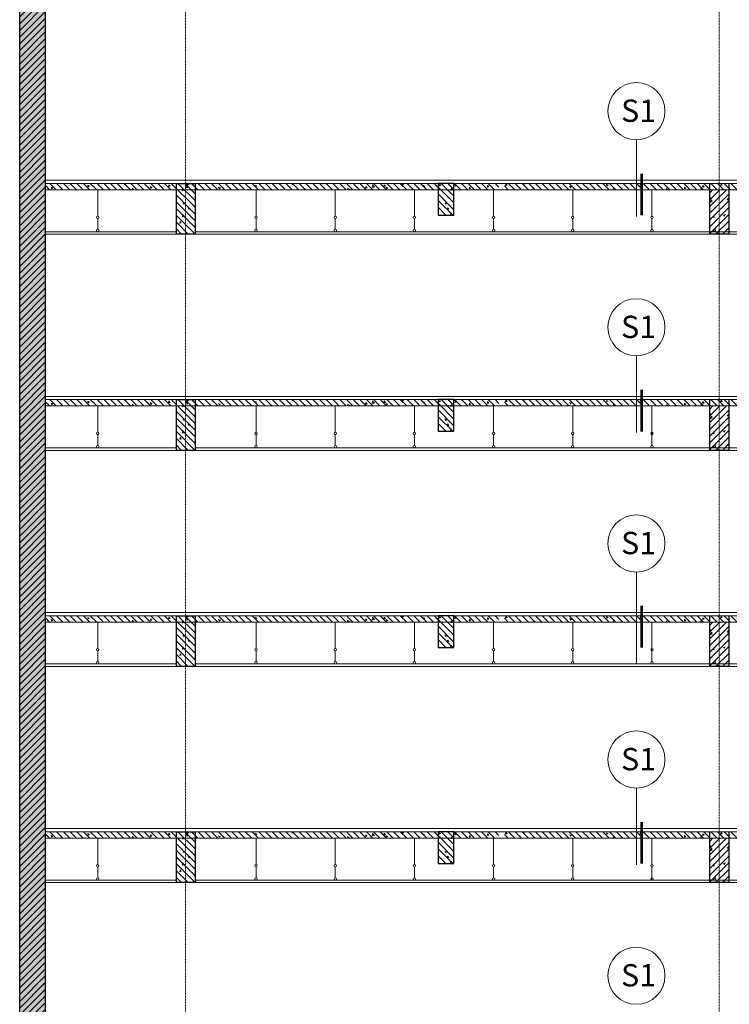
# Model space of a CAD drawing. Units: inches. Extents: x 37 to 331930, y 186 to 480167.
# Drawn here: x 205973 to 217142, y 48500 to 63988 of the extents above; entities that cross this region are included whole.
import ezdxf
from ezdxf.enums import TextEntityAlignment as Align

# ---------------------------------------------------------------- set-up
doc = ezdxf.new("R2010")
doc.units = ezdxf.units.IN
doc.header["$MEASUREMENT"] = 0
doc.linetypes.add('CENTER', pattern=[2, 1.25, -0.25, 0.25, -0.25])
for name, color, linetype, lineweight in [('CHU', 7, 'Continuous', 15), ('HATCH', 165, 'Continuous', 5), ('kyhieu', 9, 'Continuous', 9), ('manh', 136, 'Continuous', 5), ('THAY', 9, 'Continuous', 15), ('THAY2', 8, 'Continuous', 18), ('Truc', 57, 'CENTER', 5), ('tuong', 7, 'Continuous', 13)]:
    doc.layers.add(name, color=color, linetype=linetype, lineweight=lineweight)
doc.styles.add('nam', font='VHARIALN.ttf')

msp = doc.modelspace()

# ---------------------------------------------------------------- hatches: boundary and pattern name
at = {"layer": 'HATCH'}
h = msp.add_hatch(dxfattribs=at)
h.set_pattern_fill('ANSI31', color=256, scale=30, style=0)
h.set_pattern_definition([(45, (70025.756, 474430.19), (-53.033009, 53.033009), [])])
h.paths.add_polyline_path([(206373.7, 23213.3), (206373.7, 72413.3), (205973.3, 72413.3), (205973.3, 34213.3), (205973.3, 12913.3), (206373.7, 12913.3), (206373.7, 12963.3), (206373.7, 12963.3)])
h.paths.add_polyline_path([(208433.7, 12913.3), (206373.7, 12913.3), (205973.3, 12913.3), (205973.3, 9163.3), (206373.7, 9163.3), (206373.7, 12613.3), (208433.7, 12613.3)])
h = msp.add_hatch(dxfattribs=at)
h.set_pattern_fill('AR-CONC', color=256, scale=30, style=0)
h.set_pattern_definition([(50, (70025.76, 474430.2), (286.90407, -25.10085), [30, -330]), (355, (70025.76, 474430.2), (-55.50053, 300.87685), [24, -264]), (100.4514, (70049.66, 474428.1), (231.40375, 275.77582), [25.49608, -280.45684]), (46.1842, (70025.76, 474510.2), (426.89642, -66.2076), [45, -495]), (96.6356, (70061.33, 474504.67), (373.8651, 389.64715), [38.2441, -420.6852]), (351.1842, (70025.76, 474510.2), (373.86478, 389.64744), [36, -396]), (21, (70065.76, 474490.2), (238.76282, -161.04756), [30, -330]), (326, (70065.76, 474490.2), (97.32613, 290.06002), [24, -264]), (71.4514, (70085.65, 474476.77), (336.08905, 129.0122), [25.49608, -280.45684]), (37.5, (70025.76, 474430.19), (4.863942, 133.157542), [0, -260.8, 0, -268, 0, -265]), (7.5, (70025.76, 474430.19), (105.227815, 157.764685), [0, -152.8, 0, -254.8, 0, -101]), (327.5, (69936.56, 474430.19), (213.528974, -9.021949), [0, -100, 0, -312, 0, -414]), (317.5, (69896.56, 474430.19), (233.27447, 40.04199), [0, -130, 0, -207.2, 0, -294])])
h.paths.add_polyline_path([(206373.7, 23213.3), (206373.7, 72413.3), (205973.3, 72413.3), (205973.3, 34213.3), (205973.3, 12913.3), (206373.7, 12913.3), (206373.7, 12963.3), (206373.7, 12963.3)])
h.paths.add_polyline_path([(208433.7, 12913.3), (206373.7, 12913.3), (205973.3, 12913.3), (205973.3, 9163.3), (206373.7, 9163.3), (206373.7, 12613.3), (208433.7, 12613.3)])
h = msp.add_hatch(dxfattribs=at)
h.set_pattern_fill('ANSI31', color=256, scale=30, style=0)
h.set_pattern_definition([(135, (337821.56, 501630.19), (53.033009, 53.033009), [])])
h.paths.add_polyline_path([(206377.9, 61413.3), (208433.7, 61413.3), (208433.7, 61313.3), (206377.9, 61313.3)])
h.paths.add_polyline_path([(208433.7, 61313.3), (208733.7, 61313.3), (208733.7, 60613.3), (208433.7, 60613.3)])
h.paths.add_polyline_path([(208433.7, 61413.3), (208733.7, 61413.3), (208733.7, 61313.3), (208433.7, 61313.3)])
h.paths.add_polyline_path([(212558.7, 61413.3), (212558.7, 61313.3), (208733.7, 61313.3), (208733.7, 61413.3)])
h = msp.add_hatch(dxfattribs=at)
h.set_pattern_fill('AR-CONC', color=256, scale=30, style=0)
h.set_pattern_definition([(130, (337821.56, 501630.2), (-286.90407, -25.10085), [30, -330]), (185, (337821.56, 501630.2), (55.50053, 300.87685), [24, -264]), (79.5486, (337797.65, 501628.1), (-231.40375, 275.77582), [25.49608, -280.45684]), (133.8158, (337821.56, 501710.2), (-426.89642, -66.2076), [45, -495]), (83.3644, (337786, 501704.67), (-373.8651, 389.64715), [38.2441, -420.6852]), (188.8158, (337821.56, 501710.2), (-373.86478, 389.64744), [36, -396]), (159, (337781.56, 501690.2), (-238.76282, -161.04756), [30, -330]), (214, (337781.56, 501690.2), (-97.32613, 290.06002), [24, -264]), (108.5486, (337761.66, 501676.77), (-336.08905, 129.0122), [25.49608, -280.45684]), (142.5, (337821.56, 501630.19), (-4.863942, 133.157542), [0, -260.8, 0, -268, 0, -265]), (172.5, (337821.56, 501630.19), (-105.227815, 157.764685), [0, -152.8, 0, -254.8, 0, -101]), (212.5, (337910.76, 501630.19), (-213.528974, -9.021949), [0, -100, 0, -312, 0, -414]), (222.5, (337950.76, 501630.19), (-233.27447, 40.04199), [0, -130, 0, -207.2, 0, -294])])
h.paths.add_polyline_path([(206377.9, 61413.3), (208433.7, 61413.3), (208433.7, 61313.3), (206377.9, 61313.3)])
h.paths.add_polyline_path([(208433.7, 61313.3), (208733.7, 61313.3), (208733.7, 60613.3), (208433.7, 60613.3)])
h.paths.add_polyline_path([(208433.7, 61413.3), (208733.7, 61413.3), (208733.7, 61313.3), (208433.7, 61313.3)])
h.paths.add_polyline_path([(212558.7, 61413.3), (212558.7, 61313.3), (208733.7, 61313.3), (208733.7, 61413.3)])
h = msp.add_hatch(dxfattribs=at)
h.set_pattern_fill('ANSI31', color=256, scale=30, style=0)
h.set_pattern_definition([(135, (337821.56, 505030.19), (53.033009, 53.033009), [])])
h.paths.add_polyline_path([(212558.7, 61313.3), (212808.7, 61313.3), (212808.7, 60913.3), (212558.7, 60913.3)])
h.paths.add_polyline_path([(212558.7, 61413.3), (212808.7, 61413.3), (212808.7, 61313.3), (212558.7, 61313.3)])
h.paths.add_polyline_path([(213514.9, 61413.3), (213514.9, 61313.3), (212808.7, 61313.3), (212808.7, 61413.3)])
h.paths.add_polyline_path([(218618.8, 61413.3), (218618.8, 61313.3), (213601.6, 61313.3), (213601.6, 61413.3)])
h.paths.add_polyline_path([(218948.8, 61413.3), (219058.7, 61413.3), (219058.7, 61313.3), (218948.8, 61313.3)])
h.paths.add_polyline_path([(218618.8, 61413.3), (218948.8, 61413.3), (218948.8, 61313.3), (218618.8, 61313.3)])
h.paths.add_polyline_path([(218618.8, 61313.3), (218948.8, 61313.3), (218948.8, 60613.3), (218618.8, 60613.3)])
h = msp.add_hatch(dxfattribs=at)
h.set_pattern_fill('AR-CONC', color=256, scale=30, style=0)
h.set_pattern_definition([(130, (337821.56, 505030.2), (-286.90407, -25.10085), [30, -330]), (185, (337821.56, 505030.2), (55.50053, 300.87685), [24, -264]), (79.5486, (337797.65, 505028.1), (-231.40375, 275.77582), [25.49608, -280.45684]), (133.8158, (337821.56, 505110.2), (-426.89642, -66.2076), [45, -495]), (83.3644, (337786, 505104.67), (-373.8651, 389.64715), [38.2441, -420.6852]), (188.8158, (337821.56, 505110.2), (-373.86478, 389.64744), [36, -396]), (159, (337781.56, 505090.2), (-238.76282, -161.04756), [30, -330]), (214, (337781.56, 505090.2), (-97.32613, 290.06002), [24, -264]), (108.5486, (337761.66, 505076.77), (-336.08905, 129.0122), [25.49608, -280.45684]), (142.5, (337821.56, 505030.19), (-4.863942, 133.157542), [0, -260.8, 0, -268, 0, -265]), (172.5, (337821.56, 505030.19), (-105.227815, 157.764685), [0, -152.8, 0, -254.8, 0, -101]), (212.5, (337910.76, 505030.19), (-213.528974, -9.021949), [0, -100, 0, -312, 0, -414]), (222.5, (337950.76, 505030.19), (-233.27447, 40.04199), [0, -130, 0, -207.2, 0, -294])])
h.paths.add_polyline_path([(212558.7, 61313.3), (212808.7, 61313.3), (212808.7, 60913.3), (212558.7, 60913.3)])
h.paths.add_polyline_path([(212558.7, 61413.3), (212808.7, 61413.3), (212808.7, 61313.3), (212558.7, 61313.3)])
h.paths.add_polyline_path([(213514.9, 61413.3), (213514.9, 61313.3), (212808.7, 61313.3), (212808.7, 61413.3)])
h.paths.add_polyline_path([(218618.8, 61413.3), (218618.8, 61313.3), (213601.6, 61313.3), (213601.6, 61413.3)])
h.paths.add_polyline_path([(218948.8, 61413.3), (219058.7, 61413.3), (219058.7, 61313.3), (218948.8, 61313.3)])
h.paths.add_polyline_path([(218618.8, 61413.3), (218948.8, 61413.3), (218948.8, 61313.3), (218618.8, 61313.3)])
h.paths.add_polyline_path([(218618.8, 61313.3), (218948.8, 61313.3), (218948.8, 60613.3), (218618.8, 60613.3)])
h = msp.add_hatch(dxfattribs=at)
h.set_pattern_fill('ANSI31', color=256, scale=30, style=0)
h.set_pattern_definition([(45, (70025.756, 505030.19), (-53.033009, 53.033009), [])])
h.paths.add_polyline_path([(217133.7, 60653.3), (216983.7, 60653.3), (216833.7, 60653.3), (216833.7, 60613.3), (217133.7, 60613.3)])
h.paths.add_polyline_path([(217133.7, 61313.3), (216833.7, 61313.3), (216833.7, 60653.3), (216983.7, 60653.3), (217133.7, 60653.3)])
h = msp.add_hatch(dxfattribs=at)
h.set_pattern_fill('AR-CONC', color=256, scale=30, style=0)
h.set_pattern_definition([(50, (70025.76, 505030.2), (286.90407, -25.10085), [30, -330]), (355, (70025.76, 505030.2), (-55.50053, 300.87685), [24, -264]), (100.4514, (70049.66, 505028.1), (231.40375, 275.77582), [25.49608, -280.45684]), (46.1842, (70025.76, 505110.2), (426.89642, -66.2076), [45, -495]), (96.6356, (70061.33, 505104.67), (373.8651, 389.64715), [38.2441, -420.6852]), (351.1842, (70025.76, 505110.2), (373.86478, 389.64744), [36, -396]), (21, (70065.76, 505090.2), (238.76282, -161.04756), [30, -330]), (326, (70065.76, 505090.2), (97.32613, 290.06002), [24, -264]), (71.4514, (70085.65, 505076.77), (336.08905, 129.0122), [25.49608, -280.45684]), (37.5, (70025.76, 505030.19), (4.863942, 133.157542), [0, -260.8, 0, -268, 0, -265]), (7.5, (70025.76, 505030.19), (105.227815, 157.764685), [0, -152.8, 0, -254.8, 0, -101]), (327.5, (69936.56, 505030.19), (213.528974, -9.021949), [0, -100, 0, -312, 0, -414]), (317.5, (69896.56, 505030.19), (233.27447, 40.04199), [0, -130, 0, -207.2, 0, -294])])
h.paths.add_polyline_path([(217133.7, 60653.3), (216983.7, 60653.3), (216833.7, 60653.3), (216833.7, 60613.3), (217133.7, 60613.3)])
h.paths.add_polyline_path([(217133.7, 61313.3), (216833.7, 61313.3), (216833.7, 60653.3), (216983.7, 60653.3), (217133.7, 60653.3)])
h = msp.add_hatch(dxfattribs=at)
h.set_pattern_fill('ANSI31', color=256, scale=30, style=0)
h.set_pattern_definition([(135, (337821.56, 498230.19), (53.033009, 53.033009), [])])
h.paths.add_polyline_path([(206377.9, 58013.3), (208433.7, 58013.3), (208433.7, 57913.3), (206377.9, 57913.3)])
h.paths.add_polyline_path([(208433.7, 57913.3), (208733.7, 57913.3), (208733.7, 57213.3), (208433.7, 57213.3)])
h.paths.add_polyline_path([(208433.7, 58013.3), (208733.7, 58013.3), (208733.7, 57913.3), (208433.7, 57913.3)])
h.paths.add_polyline_path([(212558.7, 58013.3), (212558.7, 57913.3), (208733.7, 57913.3), (208733.7, 58013.3)])
h = msp.add_hatch(dxfattribs=at)
h.set_pattern_fill('AR-CONC', color=256, scale=30, style=0)
h.set_pattern_definition([(130, (337821.56, 498230.2), (-286.90407, -25.10085), [30, -330]), (185, (337821.56, 498230.2), (55.50053, 300.87685), [24, -264]), (79.5486, (337797.65, 498228.1), (-231.40375, 275.77582), [25.49608, -280.45684]), (133.8158, (337821.56, 498310.2), (-426.89642, -66.2076), [45, -495]), (83.3644, (337786, 498304.67), (-373.8651, 389.64715), [38.2441, -420.6852]), (188.8158, (337821.56, 498310.2), (-373.86478, 389.64744), [36, -396]), (159, (337781.56, 498290.2), (-238.76282, -161.04756), [30, -330]), (214, (337781.56, 498290.2), (-97.32613, 290.06002), [24, -264]), (108.5486, (337761.66, 498276.77), (-336.08905, 129.0122), [25.49608, -280.45684]), (142.5, (337821.56, 498230.19), (-4.863942, 133.157542), [0, -260.8, 0, -268, 0, -265]), (172.5, (337821.56, 498230.19), (-105.227815, 157.764685), [0, -152.8, 0, -254.8, 0, -101]), (212.5, (337910.76, 498230.19), (-213.528974, -9.021949), [0, -100, 0, -312, 0, -414]), (222.5, (337950.76, 498230.19), (-233.27447, 40.04199), [0, -130, 0, -207.2, 0, -294])])
h.paths.add_polyline_path([(206377.9, 58013.3), (208433.7, 58013.3), (208433.7, 57913.3), (206377.9, 57913.3)])
h.paths.add_polyline_path([(208433.7, 57913.3), (208733.7, 57913.3), (208733.7, 57213.3), (208433.7, 57213.3)])
h.paths.add_polyline_path([(208433.7, 58013.3), (208733.7, 58013.3), (208733.7, 57913.3), (208433.7, 57913.3)])
h.paths.add_polyline_path([(212558.7, 58013.3), (212558.7, 57913.3), (208733.7, 57913.3), (208733.7, 58013.3)])
h = msp.add_hatch(dxfattribs=at)
h.set_pattern_fill('ANSI31', color=256, scale=30, style=0)
h.set_pattern_definition([(135, (337821.56, 501630.19), (53.033009, 53.033009), [])])
h.paths.add_polyline_path([(212558.7, 57913.3), (212808.7, 57913.3), (212808.7, 57513.3), (212558.7, 57513.3)])
h.paths.add_polyline_path([(212558.7, 58013.3), (212808.7, 58013.3), (212808.7, 57913.3), (212558.7, 57913.3)])
h.paths.add_polyline_path([(213514.9, 58013.3), (213514.9, 57913.3), (212808.7, 57913.3), (212808.7, 58013.3)])
h.paths.add_polyline_path([(218618.8, 58013.3), (218618.8, 57913.3), (213601.6, 57913.3), (213601.6, 58013.3)])
h.paths.add_polyline_path([(218948.8, 58013.3), (219058.7, 58013.3), (219058.7, 57913.3), (218948.8, 57913.3)])
h.paths.add_polyline_path([(218618.8, 58013.3), (218948.8, 58013.3), (218948.8, 57913.3), (218618.8, 57913.3)])
h.paths.add_polyline_path([(218618.8, 57913.3), (218948.8, 57913.3), (218948.8, 57213.3), (218618.8, 57213.3)])
h = msp.add_hatch(dxfattribs=at)
h.set_pattern_fill('AR-CONC', color=256, scale=30, style=0)
h.set_pattern_definition([(130, (337821.56, 501630.2), (-286.90407, -25.10085), [30, -330]), (185, (337821.56, 501630.2), (55.50053, 300.87685), [24, -264]), (79.5486, (337797.65, 501628.1), (-231.40375, 275.77582), [25.49608, -280.45684]), (133.8158, (337821.56, 501710.2), (-426.89642, -66.2076), [45, -495]), (83.3644, (337786, 501704.67), (-373.8651, 389.64715), [38.2441, -420.6852]), (188.8158, (337821.56, 501710.2), (-373.86478, 389.64744), [36, -396]), (159, (337781.56, 501690.2), (-238.76282, -161.04756), [30, -330]), (214, (337781.56, 501690.2), (-97.32613, 290.06002), [24, -264]), (108.5486, (337761.66, 501676.77), (-336.08905, 129.0122), [25.49608, -280.45684]), (142.5, (337821.56, 501630.19), (-4.863942, 133.157542), [0, -260.8, 0, -268, 0, -265]), (172.5, (337821.56, 501630.19), (-105.227815, 157.764685), [0, -152.8, 0, -254.8, 0, -101]), (212.5, (337910.76, 501630.19), (-213.528974, -9.021949), [0, -100, 0, -312, 0, -414]), (222.5, (337950.76, 501630.19), (-233.27447, 40.04199), [0, -130, 0, -207.2, 0, -294])])
h.paths.add_polyline_path([(212558.7, 57913.3), (212808.7, 57913.3), (212808.7, 57513.3), (212558.7, 57513.3)])
h.paths.add_polyline_path([(212558.7, 58013.3), (212808.7, 58013.3), (212808.7, 57913.3), (212558.7, 57913.3)])
h.paths.add_polyline_path([(213514.9, 58013.3), (213514.9, 57913.3), (212808.7, 57913.3), (212808.7, 58013.3)])
h.paths.add_polyline_path([(218618.8, 58013.3), (218618.8, 57913.3), (213601.6, 57913.3), (213601.6, 58013.3)])
h.paths.add_polyline_path([(218948.8, 58013.3), (219058.7, 58013.3), (219058.7, 57913.3), (218948.8, 57913.3)])
h.paths.add_polyline_path([(218618.8, 58013.3), (218948.8, 58013.3), (218948.8, 57913.3), (218618.8, 57913.3)])
h.paths.add_polyline_path([(218618.8, 57913.3), (218948.8, 57913.3), (218948.8, 57213.3), (218618.8, 57213.3)])
h = msp.add_hatch(dxfattribs=at)
h.set_pattern_fill('ANSI31', color=256, scale=30, style=0)
h.set_pattern_definition([(45, (70025.756, 501630.19), (-53.033009, 53.033009), [])])
h.paths.add_polyline_path([(217133.7, 57253.3), (216983.7, 57253.3), (216833.7, 57253.3), (216833.7, 57213.3), (217133.7, 57213.3)])
h.paths.add_polyline_path([(217133.7, 57913.3), (216833.7, 57913.3), (216833.7, 57253.3), (216983.7, 57253.3), (217133.7, 57253.3)])
h = msp.add_hatch(dxfattribs=at)
h.set_pattern_fill('AR-CONC', color=256, scale=30, style=0)
h.set_pattern_definition([(50, (70025.76, 501630.2), (286.90407, -25.10085), [30, -330]), (355, (70025.76, 501630.2), (-55.50053, 300.87685), [24, -264]), (100.4514, (70049.66, 501628.1), (231.40375, 275.77582), [25.49608, -280.45684]), (46.1842, (70025.76, 501710.2), (426.89642, -66.2076), [45, -495]), (96.6356, (70061.33, 501704.67), (373.8651, 389.64715), [38.2441, -420.6852]), (351.1842, (70025.76, 501710.2), (373.86478, 389.64744), [36, -396]), (21, (70065.76, 501690.2), (238.76282, -161.04756), [30, -330]), (326, (70065.76, 501690.2), (97.32613, 290.06002), [24, -264]), (71.4514, (70085.65, 501676.77), (336.08905, 129.0122), [25.49608, -280.45684]), (37.5, (70025.76, 501630.19), (4.863942, 133.157542), [0, -260.8, 0, -268, 0, -265]), (7.5, (70025.76, 501630.19), (105.227815, 157.764685), [0, -152.8, 0, -254.8, 0, -101]), (327.5, (69936.56, 501630.19), (213.528974, -9.021949), [0, -100, 0, -312, 0, -414]), (317.5, (69896.56, 501630.19), (233.27447, 40.04199), [0, -130, 0, -207.2, 0, -294])])
h.paths.add_polyline_path([(217133.7, 57253.3), (216983.7, 57253.3), (216833.7, 57253.3), (216833.7, 57213.3), (217133.7, 57213.3)])
h.paths.add_polyline_path([(217133.7, 57913.3), (216833.7, 57913.3), (216833.7, 57253.3), (216983.7, 57253.3), (217133.7, 57253.3)])
h = msp.add_hatch(dxfattribs=at)
h.set_pattern_fill('ANSI31', color=256, scale=30, style=0)
h.set_pattern_definition([(135, (337821.56, 494830.19), (53.033009, 53.033009), [])])
h.paths.add_polyline_path([(206377.9, 54613.3), (208433.7, 54613.3), (208433.7, 54513.3), (206377.9, 54513.3)])
h.paths.add_polyline_path([(208433.7, 54513.3), (208733.7, 54513.3), (208733.7, 53813.3), (208433.7, 53813.3)])
h.paths.add_polyline_path([(208433.7, 54613.3), (208733.7, 54613.3), (208733.7, 54513.3), (208433.7, 54513.3)])
h.paths.add_polyline_path([(212558.7, 54613.3), (212558.7, 54513.3), (208733.7, 54513.3), (208733.7, 54613.3)])
h = msp.add_hatch(dxfattribs=at)
h.set_pattern_fill('AR-CONC', color=256, scale=30, style=0)
h.set_pattern_definition([(130, (337821.56, 494830.2), (-286.90407, -25.10085), [30, -330]), (185, (337821.56, 494830.2), (55.50053, 300.87685), [24, -264]), (79.5486, (337797.65, 494828.1), (-231.40375, 275.77582), [25.49608, -280.45684]), (133.8158, (337821.56, 494910.2), (-426.89642, -66.2076), [45, -495]), (83.3644, (337786, 494904.67), (-373.8651, 389.64715), [38.2441, -420.6852]), (188.8158, (337821.56, 494910.2), (-373.86478, 389.64744), [36, -396]), (159, (337781.56, 494890.2), (-238.76282, -161.04756), [30, -330]), (214, (337781.56, 494890.2), (-97.32613, 290.06002), [24, -264]), (108.5486, (337761.66, 494876.77), (-336.08905, 129.0122), [25.49608, -280.45684]), (142.5, (337821.56, 494830.19), (-4.863942, 133.157542), [0, -260.8, 0, -268, 0, -265]), (172.5, (337821.56, 494830.19), (-105.227815, 157.764685), [0, -152.8, 0, -254.8, 0, -101]), (212.5, (337910.76, 494830.19), (-213.528974, -9.021949), [0, -100, 0, -312, 0, -414]), (222.5, (337950.76, 494830.19), (-233.27447, 40.04199), [0, -130, 0, -207.2, 0, -294])])
h.paths.add_polyline_path([(206377.9, 54613.3), (208433.7, 54613.3), (208433.7, 54513.3), (206377.9, 54513.3)])
h.paths.add_polyline_path([(208433.7, 54513.3), (208733.7, 54513.3), (208733.7, 53813.3), (208433.7, 53813.3)])
h.paths.add_polyline_path([(208433.7, 54613.3), (208733.7, 54613.3), (208733.7, 54513.3), (208433.7, 54513.3)])
h.paths.add_polyline_path([(212558.7, 54613.3), (212558.7, 54513.3), (208733.7, 54513.3), (208733.7, 54613.3)])
h = msp.add_hatch(dxfattribs=at)
h.set_pattern_fill('ANSI31', color=256, scale=30, style=0)
h.set_pattern_definition([(135, (337821.56, 498230.19), (53.033009, 53.033009), [])])
h.paths.add_polyline_path([(212558.7, 54513.3), (212808.7, 54513.3), (212808.7, 54113.3), (212558.7, 54113.3)])
h.paths.add_polyline_path([(212558.7, 54613.3), (212808.7, 54613.3), (212808.7, 54513.3), (212558.7, 54513.3)])
h.paths.add_polyline_path([(213514.9, 54613.3), (213514.9, 54513.3), (212808.7, 54513.3), (212808.7, 54613.3)])
h.paths.add_polyline_path([(218618.8, 54613.3), (218618.8, 54513.3), (213601.6, 54513.3), (213601.6, 54613.3)])
h.paths.add_polyline_path([(218948.8, 54613.3), (219058.7, 54613.3), (219058.7, 54513.3), (218948.8, 54513.3)])
h.paths.add_polyline_path([(218618.8, 54613.3), (218948.8, 54613.3), (218948.8, 54513.3), (218618.8, 54513.3)])
h.paths.add_polyline_path([(218618.8, 54513.3), (218948.8, 54513.3), (218948.8, 53813.3), (218618.8, 53813.3)])
h = msp.add_hatch(dxfattribs=at)
h.set_pattern_fill('AR-CONC', color=256, scale=30, style=0)
h.set_pattern_definition([(130, (337821.56, 498230.2), (-286.90407, -25.10085), [30, -330]), (185, (337821.56, 498230.2), (55.50053, 300.87685), [24, -264]), (79.5486, (337797.65, 498228.1), (-231.40375, 275.77582), [25.49608, -280.45684]), (133.8158, (337821.56, 498310.2), (-426.89642, -66.2076), [45, -495]), (83.3644, (337786, 498304.67), (-373.8651, 389.64715), [38.2441, -420.6852]), (188.8158, (337821.56, 498310.2), (-373.86478, 389.64744), [36, -396]), (159, (337781.56, 498290.2), (-238.76282, -161.04756), [30, -330]), (214, (337781.56, 498290.2), (-97.32613, 290.06002), [24, -264]), (108.5486, (337761.66, 498276.77), (-336.08905, 129.0122), [25.49608, -280.45684]), (142.5, (337821.56, 498230.19), (-4.863942, 133.157542), [0, -260.8, 0, -268, 0, -265]), (172.5, (337821.56, 498230.19), (-105.227815, 157.764685), [0, -152.8, 0, -254.8, 0, -101]), (212.5, (337910.76, 498230.19), (-213.528974, -9.021949), [0, -100, 0, -312, 0, -414]), (222.5, (337950.76, 498230.19), (-233.27447, 40.04199), [0, -130, 0, -207.2, 0, -294])])
h.paths.add_polyline_path([(212558.7, 54513.3), (212808.7, 54513.3), (212808.7, 54113.3), (212558.7, 54113.3)])
h.paths.add_polyline_path([(212558.7, 54613.3), (212808.7, 54613.3), (212808.7, 54513.3), (212558.7, 54513.3)])
h.paths.add_polyline_path([(213514.9, 54613.3), (213514.9, 54513.3), (212808.7, 54513.3), (212808.7, 54613.3)])
h.paths.add_polyline_path([(218618.8, 54613.3), (218618.8, 54513.3), (213601.6, 54513.3), (213601.6, 54613.3)])
h.paths.add_polyline_path([(218948.8, 54613.3), (219058.7, 54613.3), (219058.7, 54513.3), (218948.8, 54513.3)])
h.paths.add_polyline_path([(218618.8, 54613.3), (218948.8, 54613.3), (218948.8, 54513.3), (218618.8, 54513.3)])
h.paths.add_polyline_path([(218618.8, 54513.3), (218948.8, 54513.3), (218948.8, 53813.3), (218618.8, 53813.3)])
h = msp.add_hatch(dxfattribs=at)
h.set_pattern_fill('ANSI31', color=256, scale=30, style=0)
h.set_pattern_definition([(45, (70025.756, 498230.19), (-53.033009, 53.033009), [])])
h.paths.add_polyline_path([(217133.7, 53853.3), (216983.7, 53853.3), (216833.7, 53853.3), (216833.7, 53813.3), (217133.7, 53813.3)])
h.paths.add_polyline_path([(217133.7, 54513.3), (216833.7, 54513.3), (216833.7, 53853.3), (216983.7, 53853.3), (217133.7, 53853.3)])
h = msp.add_hatch(dxfattribs=at)
h.set_pattern_fill('AR-CONC', color=256, scale=30, style=0)
h.set_pattern_definition([(50, (70025.76, 498230.2), (286.90407, -25.10085), [30, -330]), (355, (70025.76, 498230.2), (-55.50053, 300.87685), [24, -264]), (100.4514, (70049.66, 498228.1), (231.40375, 275.77582), [25.49608, -280.45684]), (46.1842, (70025.76, 498310.2), (426.89642, -66.2076), [45, -495]), (96.6356, (70061.33, 498304.67), (373.8651, 389.64715), [38.2441, -420.6852]), (351.1842, (70025.76, 498310.2), (373.86478, 389.64744), [36, -396]), (21, (70065.76, 498290.2), (238.76282, -161.04756), [30, -330]), (326, (70065.76, 498290.2), (97.32613, 290.06002), [24, -264]), (71.4514, (70085.65, 498276.77), (336.08905, 129.0122), [25.49608, -280.45684]), (37.5, (70025.76, 498230.19), (4.863942, 133.157542), [0, -260.8, 0, -268, 0, -265]), (7.5, (70025.76, 498230.19), (105.227815, 157.764685), [0, -152.8, 0, -254.8, 0, -101]), (327.5, (69936.56, 498230.19), (213.528974, -9.021949), [0, -100, 0, -312, 0, -414]), (317.5, (69896.56, 498230.19), (233.27447, 40.04199), [0, -130, 0, -207.2, 0, -294])])
h.paths.add_polyline_path([(217133.7, 53853.3), (216983.7, 53853.3), (216833.7, 53853.3), (216833.7, 53813.3), (217133.7, 53813.3)])
h.paths.add_polyline_path([(217133.7, 54513.3), (216833.7, 54513.3), (216833.7, 53853.3), (216983.7, 53853.3), (217133.7, 53853.3)])
h = msp.add_hatch(dxfattribs=at)
h.set_pattern_fill('ANSI31', color=256, scale=30, style=0)
h.set_pattern_definition([(135, (337821.56, 491430.19), (53.033009, 53.033009), [])])
h.paths.add_polyline_path([(206377.9, 51213.3), (208433.7, 51213.3), (208433.7, 51113.3), (206377.9, 51113.3)])
h.paths.add_polyline_path([(208433.7, 51113.3), (208733.7, 51113.3), (208733.7, 50413.3), (208433.7, 50413.3)])
h.paths.add_polyline_path([(208433.7, 51213.3), (208733.7, 51213.3), (208733.7, 51113.3), (208433.7, 51113.3)])
h.paths.add_polyline_path([(212558.7, 51213.3), (212558.7, 51113.3), (208733.7, 51113.3), (208733.7, 51213.3)])
h = msp.add_hatch(dxfattribs=at)
h.set_pattern_fill('AR-CONC', color=256, scale=30, style=0)
h.set_pattern_definition([(130, (337821.56, 491430.2), (-286.90407, -25.10085), [30, -330]), (185, (337821.56, 491430.2), (55.50053, 300.87685), [24, -264]), (79.5486, (337797.65, 491428.1), (-231.40375, 275.77582), [25.49608, -280.45684]), (133.8158, (337821.56, 491510.2), (-426.89642, -66.2076), [45, -495]), (83.3644, (337786, 491504.67), (-373.8651, 389.64715), [38.2441, -420.6852]), (188.8158, (337821.56, 491510.2), (-373.86478, 389.64744), [36, -396]), (159, (337781.56, 491490.2), (-238.76282, -161.04756), [30, -330]), (214, (337781.56, 491490.2), (-97.32613, 290.06002), [24, -264]), (108.5486, (337761.66, 491476.77), (-336.08905, 129.0122), [25.49608, -280.45684]), (142.5, (337821.56, 491430.19), (-4.863942, 133.157542), [0, -260.8, 0, -268, 0, -265]), (172.5, (337821.56, 491430.19), (-105.227815, 157.764685), [0, -152.8, 0, -254.8, 0, -101]), (212.5, (337910.76, 491430.19), (-213.528974, -9.021949), [0, -100, 0, -312, 0, -414]), (222.5, (337950.76, 491430.19), (-233.27447, 40.04199), [0, -130, 0, -207.2, 0, -294])])
h.paths.add_polyline_path([(206377.9, 51213.3), (208433.7, 51213.3), (208433.7, 51113.3), (206377.9, 51113.3)])
h.paths.add_polyline_path([(208433.7, 51113.3), (208733.7, 51113.3), (208733.7, 50413.3), (208433.7, 50413.3)])
h.paths.add_polyline_path([(208433.7, 51213.3), (208733.7, 51213.3), (208733.7, 51113.3), (208433.7, 51113.3)])
h.paths.add_polyline_path([(212558.7, 51213.3), (212558.7, 51113.3), (208733.7, 51113.3), (208733.7, 51213.3)])
h = msp.add_hatch(dxfattribs=at)
h.set_pattern_fill('ANSI31', color=256, scale=30, style=0)
h.set_pattern_definition([(135, (337821.56, 494830.19), (53.033009, 53.033009), [])])
h.paths.add_polyline_path([(212558.7, 51113.3), (212808.7, 51113.3), (212808.7, 50713.3), (212558.7, 50713.3)])
h.paths.add_polyline_path([(212558.7, 51213.3), (212808.7, 51213.3), (212808.7, 51113.3), (212558.7, 51113.3)])
h.paths.add_polyline_path([(213514.9, 51213.3), (213514.9, 51113.3), (212808.7, 51113.3), (212808.7, 51213.3)])
h.paths.add_polyline_path([(218618.8, 51213.3), (218618.8, 51113.3), (213601.6, 51113.3), (213601.6, 51213.3)])
h.paths.add_polyline_path([(218948.8, 51213.3), (219058.7, 51213.3), (219058.7, 51113.3), (218948.8, 51113.3)])
h.paths.add_polyline_path([(218618.8, 51213.3), (218948.8, 51213.3), (218948.8, 51113.3), (218618.8, 51113.3)])
h.paths.add_polyline_path([(218618.8, 51113.3), (218948.8, 51113.3), (218948.8, 50413.3), (218618.8, 50413.3)])
h = msp.add_hatch(dxfattribs=at)
h.set_pattern_fill('AR-CONC', color=256, scale=30, style=0)
h.set_pattern_definition([(130, (337821.56, 494830.2), (-286.90407, -25.10085), [30, -330]), (185, (337821.56, 494830.2), (55.50053, 300.87685), [24, -264]), (79.5486, (337797.65, 494828.1), (-231.40375, 275.77582), [25.49608, -280.45684]), (133.8158, (337821.56, 494910.2), (-426.89642, -66.2076), [45, -495]), (83.3644, (337786, 494904.67), (-373.8651, 389.64715), [38.2441, -420.6852]), (188.8158, (337821.56, 494910.2), (-373.86478, 389.64744), [36, -396]), (159, (337781.56, 494890.2), (-238.76282, -161.04756), [30, -330]), (214, (337781.56, 494890.2), (-97.32613, 290.06002), [24, -264]), (108.5486, (337761.66, 494876.77), (-336.08905, 129.0122), [25.49608, -280.45684]), (142.5, (337821.56, 494830.19), (-4.863942, 133.157542), [0, -260.8, 0, -268, 0, -265]), (172.5, (337821.56, 494830.19), (-105.227815, 157.764685), [0, -152.8, 0, -254.8, 0, -101]), (212.5, (337910.76, 494830.19), (-213.528974, -9.021949), [0, -100, 0, -312, 0, -414]), (222.5, (337950.76, 494830.19), (-233.27447, 40.04199), [0, -130, 0, -207.2, 0, -294])])
h.paths.add_polyline_path([(212558.7, 51113.3), (212808.7, 51113.3), (212808.7, 50713.3), (212558.7, 50713.3)])
h.paths.add_polyline_path([(212558.7, 51213.3), (212808.7, 51213.3), (212808.7, 51113.3), (212558.7, 51113.3)])
h.paths.add_polyline_path([(213514.9, 51213.3), (213514.9, 51113.3), (212808.7, 51113.3), (212808.7, 51213.3)])
h.paths.add_polyline_path([(218618.8, 51213.3), (218618.8, 51113.3), (213601.6, 51113.3), (213601.6, 51213.3)])
h.paths.add_polyline_path([(218948.8, 51213.3), (219058.7, 51213.3), (219058.7, 51113.3), (218948.8, 51113.3)])
h.paths.add_polyline_path([(218618.8, 51213.3), (218948.8, 51213.3), (218948.8, 51113.3), (218618.8, 51113.3)])
h.paths.add_polyline_path([(218618.8, 51113.3), (218948.8, 51113.3), (218948.8, 50413.3), (218618.8, 50413.3)])
h = msp.add_hatch(dxfattribs=at)
h.set_pattern_fill('ANSI31', color=256, scale=30, style=0)
h.set_pattern_definition([(45, (70025.756, 494830.19), (-53.033009, 53.033009), [])])
h.paths.add_polyline_path([(217133.7, 50453.3), (216983.7, 50453.3), (216833.7, 50453.3), (216833.7, 50413.3), (217133.7, 50413.3)])
h.paths.add_polyline_path([(217133.7, 51113.3), (216833.7, 51113.3), (216833.7, 50453.3), (216983.7, 50453.3), (217133.7, 50453.3)])
h = msp.add_hatch(dxfattribs=at)
h.set_pattern_fill('AR-CONC', color=256, scale=30, style=0)
h.set_pattern_definition([(50, (70025.76, 494830.2), (286.90407, -25.10085), [30, -330]), (355, (70025.76, 494830.2), (-55.50053, 300.87685), [24, -264]), (100.4514, (70049.66, 494828.1), (231.40375, 275.77582), [25.49608, -280.45684]), (46.1842, (70025.76, 494910.2), (426.89642, -66.2076), [45, -495]), (96.6356, (70061.33, 494904.67), (373.8651, 389.64715), [38.2441, -420.6852]), (351.1842, (70025.76, 494910.2), (373.86478, 389.64744), [36, -396]), (21, (70065.76, 494890.2), (238.76282, -161.04756), [30, -330]), (326, (70065.76, 494890.2), (97.32613, 290.06002), [24, -264]), (71.4514, (70085.65, 494876.77), (336.08905, 129.0122), [25.49608, -280.45684]), (37.5, (70025.76, 494830.19), (4.863942, 133.157542), [0, -260.8, 0, -268, 0, -265]), (7.5, (70025.76, 494830.19), (105.227815, 157.764685), [0, -152.8, 0, -254.8, 0, -101]), (327.5, (69936.56, 494830.19), (213.528974, -9.021949), [0, -100, 0, -312, 0, -414]), (317.5, (69896.56, 494830.19), (233.27447, 40.04199), [0, -130, 0, -207.2, 0, -294])])
h.paths.add_polyline_path([(217133.7, 50453.3), (216983.7, 50453.3), (216833.7, 50453.3), (216833.7, 50413.3), (217133.7, 50413.3)])
h.paths.add_polyline_path([(217133.7, 51113.3), (216833.7, 51113.3), (216833.7, 50453.3), (216983.7, 50453.3), (217133.7, 50453.3)])

# ---------------------------------------------------------------- linework, layer by layer
for p, q in [((208433.7, 61413.3), (208733.7, 61413.3)), ((208433.7, 61413.3), (208433.7, 60613.3)), ((208433.7, 61413.3), (208433.7, 60613.3)), ((208733.7, 61413.3), (208733.7, 60613.3)), ((216833.7, 60613.3), (216833.7, 61413.3)), ((217133.7, 61413.3), (217133.7, 60613.3)), ((208733.7, 60613.3), (208433.7, 60613.3)), ((217133.7, 60613.3), (216833.7, 60613.3)), ((208433.7, 58013.3), (208733.7, 58013.3)), ((208433.7, 58013.3), (208433.7, 57213.3)), ((208433.7, 58013.3), (208433.7, 57213.3)), ((208733.7, 58013.3), (208733.7, 57213.3)), ((216833.7, 57213.3), (216833.7, 58013.3)), ((217133.7, 58013.3), (217133.7, 57213.3)), ((208733.7, 57213.3), (208433.7, 57213.3)), ((217133.7, 57213.3), (216833.7, 57213.3)), ((208433.7, 54613.3), (208733.7, 54613.3)), ((208433.7, 54613.3), (208433.7, 53813.3)), ((208433.7, 54613.3), (208433.7, 53813.3)), ((208733.7, 54613.3), (208733.7, 53813.3)), ((216833.7, 53813.3), (216833.7, 54613.3)), ((217133.7, 54613.3), (217133.7, 53813.3)), ((208733.7, 53813.3), (208433.7, 53813.3)), ((217133.7, 53813.3), (216833.7, 53813.3)), ((208433.7, 51213.3), (208733.7, 51213.3)), ((208433.7, 51213.3), (208433.7, 50413.3)), ((208433.7, 51213.3), (208433.7, 50413.3)), ((208733.7, 51213.3), (208733.7, 50413.3)), ((216833.7, 50413.3), (216833.7, 51213.3)), ((217133.7, 51213.3), (217133.7, 50413.3)), ((208733.7, 50413.3), (208433.7, 50413.3)), ((217133.7, 50413.3), (216833.7, 50413.3))]:
    msp.add_line(p, q)
msp.add_lwpolyline([(206373.7, 27415), (206373.7, 12913.3), (205973.3, 12913.3), (205973.3, 72413.3), (206373.7, 72413.3), (206373.7, 27463.3)])
at = {"linetype": 'Continuous'}
for points in [[(212558.7, 60913.3), (212808.7, 60913.3), (212808.7, 61413.3), (212558.7, 61413.3)], [(212558.7, 57513.3), (212808.7, 57513.3), (212808.7, 58013.3), (212558.7, 58013.3)], [(212558.7, 54113.3), (212808.7, 54113.3), (212808.7, 54613.3), (212558.7, 54613.3)], [(212558.7, 50713.3), (212808.7, 50713.3), (212808.7, 51213.3), (212558.7, 51213.3)]]:
    msp.add_lwpolyline(points, close=True, dxfattribs=at)
at = {"layer": 'HATCH'}
for p, q in [((205973.3, 34213.3), (205973.3, 72413.3)), ((206373.7, 72413.3), (206373.7, 33453.3))]:
    msp.add_line(p, q, dxfattribs=at)
at = {"layer": 'kyhieu', "const_width": 45}
for points in [[(215763.2, 60909.6), (215763.2, 61568.8)], [(215763.2, 60909.6), (215763.2, 61568.8)], [(215763.2, 57509.6), (215763.2, 58168.8)], [(215763.2, 57509.6), (215763.2, 58168.8)], [(215763.2, 57509.6), (215763.2, 58168.8)], [(215763.2, 54109.6), (215763.2, 54768.8)], [(215763.2, 54109.6), (215763.2, 54768.8)], [(215763.2, 54109.6), (215763.2, 54768.8)], [(215763.2, 50709.6), (215763.2, 51368.8)], [(215763.2, 50709.6), (215763.2, 51368.8)], [(215763.2, 50709.6), (215763.2, 51368.8)]]:
    msp.add_lwpolyline(points, dxfattribs=at)
at = {"layer": 'manh'}
for p, q in [((206369.4, 61463.3), (218614.4, 61463.3)), ((206373.6, 61463.3), (218618.6, 61463.3)), ((206369.4, 58063.3), (218614.4, 58063.3)), ((206373.6, 58063.3), (218618.6, 58063.3)), ((206369.4, 54663.3), (218614.4, 54663.3)), ((206373.6, 54663.3), (218618.6, 54663.3)), ((206369.4, 51263.3), (218614.4, 51263.3)), ((206373.6, 51263.3), (218618.6, 51263.3))]:
    msp.add_line(p, q, dxfattribs=at)
at = {"layer": 'THAY'}
for p, q in [((208433.7, 60653.3), (206373.6, 60653.3)), ((216983.7, 60653.3), (208733.7, 60653.3)), ((218618.6, 60653.3), (216983.7, 60653.3)), ((208433.7, 57253.3), (206373.6, 57253.3)), ((216983.7, 57253.3), (208733.7, 57253.3)), ((218618.6, 57253.3), (216983.7, 57253.3)), ((208433.7, 53853.3), (206373.6, 53853.3)), ((216983.7, 53853.3), (208733.7, 53853.3)), ((218618.6, 53853.3), (216983.7, 53853.3)), ((208433.7, 50453.3), (206373.6, 50453.3)), ((216983.7, 50453.3), (208733.7, 50453.3)), ((218618.6, 50453.3), (216983.7, 50453.3))]:
    msp.add_line(p, q, dxfattribs=at)
at = {"layer": 'THAY2'}
for p, q in [((215679.6, 60893), (215679.6, 62099.8)), ((215679.6, 60893), (215679.6, 62099.8)), ((207202.6, 61313.3), (207202.6, 60897.9)), ((209694.4, 61313.3), (209694.4, 60897.9)), ((210940.2, 61313.3), (210940.2, 60897.9)), ((212186.1, 61313.3), (212186.1, 60897.9)), ((213432, 61313.3), (213432, 60897.9)), ((214677.8, 61313.3), (214677.8, 60897.9)), ((215923.7, 61313.3), (215923.7, 60897.9)), ((207202.6, 60860.2), (207202.6, 60691)), ((209694.4, 60860.2), (209694.4, 60691)), ((210940.2, 60860.2), (210940.2, 60691)), ((212186.1, 60860.2), (212186.1, 60691)), ((213432, 60860.2), (213432, 60691)), ((214677.8, 60860.2), (214677.8, 60691)), ((215923.7, 60860.2), (215923.7, 60691)), ((208583.7, 60613.3), (206373.6, 60613.3)), ((216983.7, 60613.3), (208583.7, 60613.3)), ((218618.6, 60613.3), (216983.7, 60613.3)), ((215679.6, 57493), (215679.6, 58699.8)), ((215679.6, 57493), (215679.6, 58699.8)), ((215679.6, 57493), (215679.6, 58699.8)), ((207202.6, 57913.3), (207202.6, 57497.9)), ((209694.4, 57913.3), (209694.4, 57497.9)), ((210940.2, 57913.3), (210940.2, 57497.9)), ((212186.1, 57913.3), (212186.1, 57497.9)), ((213432, 57913.3), (213432, 57497.9)), ((214677.8, 57913.3), (214677.8, 57497.9)), ((215923.7, 57913.3), (215923.7, 57497.9)), ((215923.7, 57497.9), (215923.7, 57291)), ((207202.6, 57460.2), (207202.6, 57291)), ((209694.4, 57460.2), (209694.4, 57291)), ((210940.2, 57460.2), (210940.2, 57291)), ((212186.1, 57460.2), (212186.1, 57291)), ((213432, 57460.2), (213432, 57291)), ((214677.8, 57460.2), (214677.8, 57291)), ((208583.7, 57213.3), (206373.6, 57213.3)), ((216983.7, 57213.3), (208583.7, 57213.3)), ((218618.6, 57213.3), (216983.7, 57213.3)), ((215679.6, 53853.3), (215679.6, 55299.8)), ((215679.6, 53853.3), (215679.6, 55299.8)), ((215679.6, 53853.3), (215679.6, 55299.8)), ((207202.6, 54513.3), (207202.6, 54097.9)), ((209694.4, 54513.3), (209694.4, 54097.9)), ((210940.2, 54513.3), (210940.2, 54097.9)), ((212186.1, 54513.3), (212186.1, 54097.9)), ((213432, 54513.3), (213432, 54097.9)), ((214677.8, 54513.3), (214677.8, 54097.9)), ((215923.7, 54513.3), (215923.7, 54060.2)), ((207202.6, 54060.2), (207202.6, 53891)), ((209694.4, 54060.2), (209694.4, 53891)), ((210940.2, 54060.2), (210940.2, 53891)), ((212186.1, 54060.2), (212186.1, 53891)), ((213432, 54060.2), (213432, 53891)), ((214677.8, 54060.2), (214677.8, 53891)), ((215923.7, 54060.2), (215923.7, 53891)), ((208583.7, 53813.3), (206373.6, 53813.3)), ((216983.7, 53813.3), (208583.7, 53813.3)), ((218618.6, 53813.3), (216983.7, 53813.3)), ((215679.6, 50693), (215679.6, 51899.8)), ((215679.6, 50693), (215679.6, 51899.8)), ((215679.6, 50693), (215679.6, 51899.8)), ((207202.6, 51113.3), (207202.6, 50697.9)), ((209694.4, 51113.3), (209694.4, 50697.9)), ((210940.2, 51113.3), (210940.2, 50697.9)), ((212186.1, 51113.3), (212186.1, 50697.9)), ((213432, 51113.3), (213432, 50697.9)), ((214677.8, 51113.3), (214677.8, 50697.9)), ((215923.7, 51113.3), (215923.7, 50697.9)), ((207202.6, 50660.2), (207202.6, 50491)), ((209694.4, 50660.2), (209694.4, 50491)), ((210940.2, 50660.2), (210940.2, 50491)), ((212186.1, 50660.2), (212186.1, 50491)), ((213432, 50660.2), (213432, 50491)), ((214677.8, 50660.2), (214677.8, 50491)), ((215923.7, 50660.2), (215923.7, 50453.3)), ((208583.7, 50413.3), (206373.6, 50413.3)), ((216983.7, 50413.3), (208583.7, 50413.3)), ((218618.6, 50413.3), (216983.7, 50413.3))]:
    msp.add_line(p, q, dxfattribs=at)
for centre, radius in [((215679.6, 62549.8), 450), ((215679.6, 62549.8), 450), ((207202.6, 60879.1), 18.8), ((209694.4, 60879.1), 18.8), ((210940.2, 60879.1), 18.8), ((212186.1, 60879.1), 18.8), ((213432, 60879.1), 18.8), ((214677.8, 60879.1), 18.8), ((215923.7, 60879.1), 18.8), ((207202.6, 60672.1), 18.8), ((209694.4, 60672.1), 18.8), ((210940.2, 60672.1), 18.8), ((212186.1, 60672.1), 18.8), ((213432, 60672.1), 18.8), ((214677.8, 60672.1), 18.8), ((215923.7, 60672.1), 18.8), ((215679.6, 59149.8), 450), ((215679.6, 59149.8), 450), ((215679.6, 59149.8), 450), ((207202.6, 57479.1), 18.8), ((209694.4, 57479.1), 18.8), ((210940.2, 57479.1), 18.8), ((212186.1, 57479.1), 18.8), ((213432, 57479.1), 18.8), ((214677.8, 57479.1), 18.8), ((215923.7, 57479.1), 18.8), ((207202.6, 57272.1), 18.8), ((209694.4, 57272.1), 18.8), ((210940.2, 57272.1), 18.8), ((212186.1, 57272.1), 18.8), ((213432, 57272.1), 18.8), ((214677.8, 57272.1), 18.8), ((215923.7, 57272.1), 18.8), ((215679.6, 55749.8), 450), ((215679.6, 55749.8), 450), ((215679.6, 55749.8), 450), ((207202.6, 54079.1), 18.8), ((209694.4, 54079.1), 18.8), ((210940.2, 54079.1), 18.8), ((212186.1, 54079.1), 18.8), ((213432, 54079.1), 18.8), ((214677.8, 54079.1), 18.8), ((215923.7, 54079.1), 18.8), ((207202.6, 53872.1), 18.8), ((209694.4, 53872.1), 18.8), ((210940.2, 53872.1), 18.8), ((212186.1, 53872.1), 18.8), ((213432, 53872.1), 18.8), ((214677.8, 53872.1), 18.8), ((215923.7, 53872.1), 18.8), ((215679.6, 52349.8), 450), ((215679.6, 52349.8), 450), ((215679.6, 52349.8), 450), ((207202.6, 50679.1), 18.8), ((209694.4, 50679.1), 18.8), ((210940.2, 50679.1), 18.8), ((212186.1, 50679.1), 18.8), ((213432, 50679.1), 18.8), ((214677.8, 50679.1), 18.8), ((215923.7, 50679.1), 18.8), ((207202.6, 50472.1), 18.8), ((209694.4, 50472.1), 18.8), ((210940.2, 50472.1), 18.8), ((212186.1, 50472.1), 18.8), ((213432, 50472.1), 18.8), ((214677.8, 50472.1), 18.8), ((215923.7, 50472.1), 18.8), ((215679.6, 48949.8), 450), ((215679.6, 48949.8), 450), ((215679.6, 48949.8), 450)]:
    msp.add_circle(centre, radius, dxfattribs=at)
at = {"layer": 'Truc', "ltscale": 0.04}
for p, q in [((216984.3, 3797), (216983.6, 78714.6)), ((208584.3, 3797), (208583.6, 78614.6))]:
    msp.add_line(p, q, dxfattribs=at)
at = {"layer": 'Truc', "ltscale": 3}
for p, q in [((206373.6, 57213.3), (208433.7, 57213.3)), ((209083.7, 57213.3), (216983.7, 57213.3)), ((206373.6, 53813.3), (208433.7, 53813.3)), ((208733.7, 53813.3), (215983.7, 53813.3))]:
    msp.add_line(p, q, dxfattribs=at)
at = {"layer": 'tuong'}
for p, q in [((206373.6, 64713.3), (206373.6, 61413.3)), ((206373.6, 61413.3), (218948.6, 61413.3)), ((206373.6, 61313.3), (219058.6, 61313.3)), ((206373.6, 61313.3), (206373.6, 58013.3)), ((206373.6, 60613.3), (208433.7, 60613.3)), ((208733.7, 60613.3), (216983.7, 60613.3)), ((216983.7, 60613.3), (218948.6, 60613.3)), ((206373.6, 58013.3), (218948.6, 58013.3)), ((206373.6, 57913.3), (219058.6, 57913.3)), ((206373.6, 57913.3), (206373.6, 54613.3)), ((206373.6, 57213.3), (208433.7, 57213.3)), ((208733.7, 57213.3), (216983.7, 57213.3)), ((216983.7, 57213.3), (218948.6, 57213.3)), ((206373.6, 54613.3), (218948.6, 54613.3)), ((206373.6, 54513.3), (219058.6, 54513.3)), ((206373.6, 54513.3), (206373.6, 51213.3)), ((206373.6, 53813.3), (208433.7, 53813.3)), ((208733.7, 53813.3), (216983.7, 53813.3)), ((216983.7, 53813.3), (218948.6, 53813.3)), ((206373.6, 51213.3), (218948.6, 51213.3)), ((206373.6, 51113.3), (219058.6, 51113.3)), ((206373.6, 51113.3), (206373.6, 47813.3)), ((206373.6, 50413.3), (208433.7, 50413.3)), ((208733.7, 50413.3), (216983.7, 50413.3)), ((216983.7, 50413.3), (218948.6, 50413.3))]:
    msp.add_line(p, q, dxfattribs=at)

# ---------------------------------------------------------------- texts
at = {"layer": 'CHU', "style": 'nam'}
for p in [(215714.1, 62380.7), (215714.1, 62380.7), (215714.1, 58980.7), (215714.1, 58980.7), (215714.1, 58980.7), (215714.1, 55580.7), (215714.1, 55580.7), (215714.1, 55580.7), (215714.1, 52180.7), (215714.1, 52180.7), (215714.1, 52180.7), (215714.1, 48780.7), (215714.1, 48780.7), (215714.1, 48780.7)]:
    msp.add_attdef('S1', text='1', height=351, dxfattribs=at).set_placement(p, align=Align.CENTER)

doc.saveas('drawing.dxf')
